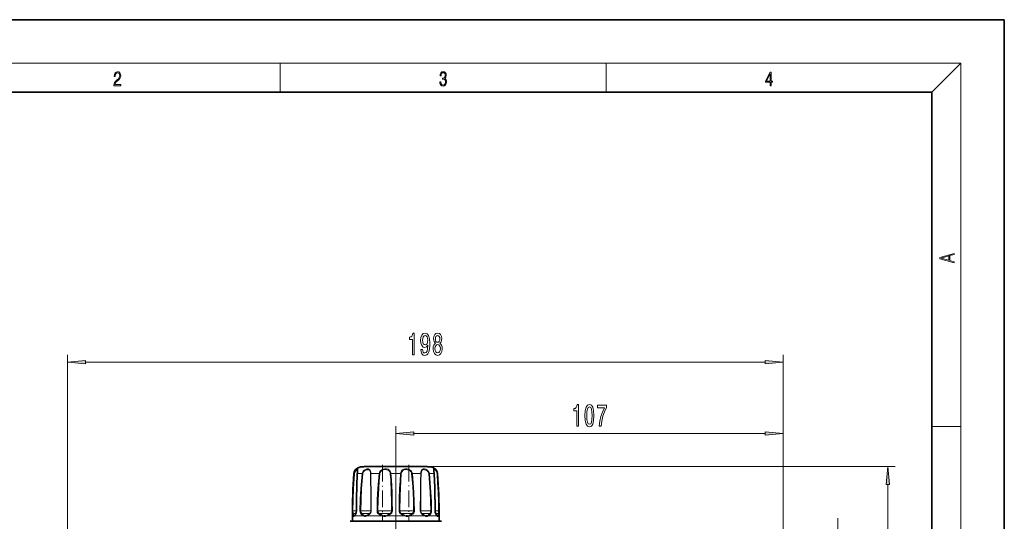
# Model space of a CAD drawing. Extents: x 0 to 210, y 0 to 297.
# Drawn here: x 74 to 210, y 228 to 297 of the extents above; entities that cross this region are included whole.
import ezdxf

# ---------------------------------------------------------------- set-up
doc = ezdxf.new("R2010")
doc.units = 0
doc.linetypes.add('DASHDOT', pattern=[18.5, 12, -3, 0.5, -3])

msp = doc.modelspace()

# ---------------------------------------------------------------- linework, layer by layer
at = {"color": 7, "lineweight": 35}
for p, q in [((210, 297), (0, 297)), ((210, 0), (210, 297)), ((200, 287), (20, 287)), ((200, 10), (200, 287)), ((129.724854, 235.273941), (121.646416, 235.273941)), ((130.251572, 235.273941), (122.173126, 235.273941)), ((120.288368, 228.560654), (120.280525, 228.552429)), ((131.617432, 228.55246), (131.609619, 228.560638)), ((119.723991, 227.73941), (120.486031, 227.73941)), ((119.949081, 227.73941), (119.723991, 227.73941)), ((119.94899, 227.73941), (119.94899, 228.459412)), ((120.486031, 227.73941), (132.173996, 227.73941)), ((131.94899, 227.73941), (131.94899, 228.459412)), ((132.173996, 227.73941), (131.94899, 227.73941))]:
    msp.add_line(p, q, dxfattribs=at)
at = {"color": 7, "lineweight": 13}
for p, q in [((16, 291), (204, 291)), ((110, 291), (110, 287)), ((155, 287), (155, 291)), ((200, 287), (204, 291)), ((204, 6), (204, 291)), ((80.598991, 200.475342), (80.598991, 250.702469)), ((179.44899, 211.164413), (179.44899, 250.702469)), ((83.089478, 249.702469), (176.958496, 249.702469)), ((125.94899, 232.766281), (125.94899, 240.845993)), ((179.44899, 211.164413), (179.44899, 240.845993)), ((200, 240.833328), (204, 240.833328)), ((128.439484, 239.845993), (176.958496, 239.845993)), ((130.251572, 235.273941), (194.913513, 235.273941)), ((120.17244, 234.302124), (120.211166, 234.302124)), ((120.645981, 234.302124), (120.879585, 234.302124)), ((121.313797, 234.302124), (120.879585, 234.302124)), ((121.669006, 235.220993), (121.071976, 235.220993)), ((121.313797, 234.302124), (121.394302, 234.29068)), ((130.826004, 235.220993), (121.669006, 235.220993)), ((122.501732, 234.302124), (123.658424, 234.302124)), ((123.658424, 234.302124), (123.755867, 234.29068)), ((125.281174, 234.302124), (126.616806, 234.302124)), ((128.239548, 234.302124), (128.142105, 234.29068)), ((128.239548, 234.302124), (129.39624, 234.302124)), ((130.584183, 234.302124), (130.503677, 234.29068)), ((130.584183, 234.302124), (131.251999, 234.302124)), ((131.686813, 234.302124), (131.72554, 234.302124)), ((193.913513, 207.729904), (193.913513, 232.783463)), ((119.970078, 229.167908), (120.034889, 229.166519)), ((120.525436, 229.166519), (120.034897, 229.166519)), ((120.453072, 228.812958), (120.072983, 228.812958)), ((120.540207, 229.167908), (120.525589, 229.167328)), ((121.001999, 229.167908), (121.114243, 229.166519)), ((122.438568, 229.166519), (121.114243, 229.166519)), ((122.298042, 228.812958), (121.254211, 228.812958)), ((122.298042, 228.812958), (122.328568, 228.812958)), ((122.438568, 229.166519), (122.494827, 229.166519)), ((122.559608, 229.167908), (122.494827, 229.166519)), ((123.359467, 229.167908), (123.489052, 229.166519)), ((125.172592, 229.166519), (123.489052, 229.166519)), ((125.07151, 228.812958), (123.693405, 228.812958)), ((125.07151, 228.812958), (125.160995, 228.812958)), ((125.172592, 229.166519), (125.374977, 229.166519)), ((125.487198, 229.167908), (125.374977, 229.166519)), ((126.410789, 229.167908), (126.52301, 229.166519)), ((128.114655, 229.166519), (126.52301, 229.166519)), ((128.080093, 228.812958), (126.736984, 228.812958)), ((128.080093, 228.812958), (128.204575, 228.812958)), ((128.114655, 229.166519), (128.408936, 229.166519)), ((128.538528, 229.167908), (128.408936, 229.166519)), ((129.338379, 229.167908), (129.403152, 229.166519)), ((130.476425, 229.166519), (129.403152, 229.166519)), ((130.517654, 228.812958), (129.569412, 228.812958)), ((130.476425, 229.166519), (130.783752, 229.166519)), ((130.517654, 228.812958), (130.643768, 228.812958)), ((130.895981, 229.167908), (130.783752, 229.166519)), ((131.357773, 229.167908), (131.372391, 229.167328)), ((131.625076, 229.166519), (131.372498, 229.166519)), ((131.731049, 228.812958), (131.444977, 228.812958)), ((131.641235, 228.459412), (131.469574, 228.707382)), ((131.625076, 229.166519), (131.863098, 229.166519)), ((131.731049, 228.812958), (131.824997, 228.812958)), ((131.927902, 229.167908), (131.863098, 229.166519)), ((120.42144, 227.720108), (119.650375, 227.720108)), ((120.070892, 228.459412), (119.94899, 228.459412)), ((120.683495, 228.459412), (120.256729, 228.459412)), ((132.247604, 227.720108), (120.42144, 227.720108)), ((121.460098, 228.459412), (120.683495, 228.459412)), ((124.052055, 228.459412), (121.967781, 228.459412)), ((127.152321, 228.459412), (124.745598, 228.459412)), ((129.930145, 228.459412), (127.845863, 228.459412)), ((131.641235, 228.459412), (130.437866, 228.459412)), ((131.94899, 228.459412), (131.827072, 228.459412)), ((187.000061, 214.304901), (187.000061, 228.150513))]:
    msp.add_line(p, q, dxfattribs=at)
at = {"color": 7, "linetype": 'DASHDOT', "lineweight": 13, "ltscale": 0.190955}
msp.add_line((124.137253, 235.50415), (124.137253, 227.865967), dxfattribs=at)
at = {"color": 7, "linetype": 'DASHDOT', "lineweight": 13, "ltscale": 0.19179}
msp.add_line((127.760727, 235.53476), (127.760727, 227.863174), dxfattribs=at)
at = {"color": 7, "linetype": 'DASHDOT', "lineweight": 13}
msp.add_line((125.94899, 232.766281), (125.94899, 172.443787), dxfattribs=at)
at = {"color": 7, "lineweight": 13}
for points in [[(87.019279, 287.874939), (87.960175, 287.874939), (87.960175, 288.030701), (87.154884, 288.030701), (87.179924, 288.167023), (87.242508, 288.292175), (87.336388, 288.406219), (87.467819, 288.520294), (87.684792, 288.684387), (87.851685, 288.856873), (87.939308, 289.040436), (87.968513, 289.257416), (87.937225, 289.488281), (87.847511, 289.666321), (87.707741, 289.777588), (87.526237, 289.819305), (87.328041, 289.774811), (87.182007, 289.649628), (87.088127, 289.449341), (87.052658, 289.17395), (87.190353, 289.17395), (87.211212, 289.382599), (87.275887, 289.532806), (87.380196, 289.621796), (87.522064, 289.655182), (87.649323, 289.62738), (87.747375, 289.5495), (87.807877, 289.421539), (87.830826, 289.251862), (87.807877, 289.087738), (87.741119, 288.948639), (87.588821, 288.798431), (87.37603, 288.628754), (87.217476, 288.475769), (87.104813, 288.314453), (87.038055, 288.136414), (87.017197, 287.93335)], [(132.021362, 288.431274), (132.021362, 288.42569), (132.052658, 288.1698), (132.146545, 287.980652), (132.294662, 287.861023), (132.494934, 287.819305), (132.688965, 287.861023), (132.837082, 287.975067), (132.930969, 288.158661), (132.96434, 288.400665), (132.947647, 288.57312), (132.899673, 288.714996), (132.822479, 288.820709), (132.71608, 288.890228), (132.866287, 289.059906), (132.918442, 289.315826), (132.889236, 289.521667), (132.807877, 289.680237), (132.676437, 289.783142), (132.505371, 289.819305), (132.325958, 289.777588), (132.190353, 289.666321), (132.102737, 289.482727), (132.067261, 289.240723), (132.196609, 289.240723), (132.219559, 289.421539), (132.28006, 289.557831), (132.373947, 289.641296), (132.503281, 289.671875), (132.618027, 289.644073), (132.707733, 289.571747), (132.766159, 289.457703), (132.787018, 289.315826), (132.764069, 289.151703), (132.699387, 289.037659), (132.590912, 288.965332), (132.44487, 288.943085), (132.392715, 288.945862), (132.392715, 288.804016), (132.455307, 288.806793), (132.615936, 288.781769), (132.730682, 288.706635), (132.79953, 288.581482), (132.822479, 288.406219), (132.79953, 288.219849), (132.734863, 288.08078), (132.628464, 287.994537), (132.486603, 287.966736), (132.350998, 287.997345), (132.248764, 288.089111), (132.184097, 288.233765), (132.163223, 288.431274)], [(177.653488, 287.874939), (177.791183, 287.874939), (177.791183, 288.356171), (177.983124, 288.356171), (177.983124, 288.503601), (177.791183, 288.503601), (177.791183, 289.763672), (177.643066, 289.763672), (177.025543, 288.503601), (177.025543, 288.356171), (177.653488, 288.356171)], [(177.653488, 288.503601), (177.150711, 288.503601), (177.653488, 289.532806)], [(203.092789, 263.422729), (203.092789, 263.566681), (202.480835, 263.737762), (202.480835, 264.413696), (203.092789, 264.582672), (203.092789, 264.726624), (201.092789, 264.157074), (201.092789, 263.992279)], [(202.316711, 263.783661), (201.287506, 264.073639), (202.316711, 264.365723)], [(128.265915, 250.702469), (128.501938, 250.702469), (128.501938, 253.724075), (128.325577, 253.724075), (128.278885, 253.460388), (128.185516, 253.283157), (128.042862, 253.179413), (127.845749, 253.144836), (127.845749, 252.837921), (128.265915, 252.837921)], [(129.401505, 251.445984), (129.440414, 251.104477), (129.551941, 250.84079), (129.728317, 250.676529), (129.961746, 250.616013), (130.114761, 250.646271), (130.252228, 250.724075), (130.368942, 250.858093), (130.467499, 251.048279), (130.545319, 251.286041), (130.602371, 251.579987), (130.636093, 251.91716), (130.649063, 252.306213), (130.604965, 252.915726), (130.477875, 253.360962), (130.275574, 253.628983), (129.998047, 253.724075), (129.743881, 253.646271), (129.551941, 253.438782), (129.427444, 253.118896), (129.385956, 252.716873), (129.427444, 252.30188), (129.549347, 251.986328), (129.730911, 251.787476), (129.961746, 251.722641), (130.205551, 251.804779), (130.389694, 252.055496), (130.34819, 251.575668), (130.265198, 251.234161), (130.138107, 251.030991), (129.96434, 250.966156), (129.829468, 250.996414), (129.730911, 251.091522), (129.666061, 251.242813), (129.640121, 251.445984)], [(129.637527, 252.721191), (129.663467, 252.989212), (129.736099, 253.201019), (129.85022, 253.335022), (129.998047, 253.382584), (130.151077, 253.335022), (130.267792, 253.201019), (130.340424, 252.99353), (130.368942, 252.725525), (130.340424, 252.453186), (130.267792, 252.250015), (130.148483, 252.124664), (129.990265, 252.081421), (129.847626, 252.124664), (129.736099, 252.250015), (129.663467, 252.448868)], [(131.413757, 252.319183), (131.281479, 252.198151), (131.190704, 252.029556), (131.133636, 251.817734), (131.115494, 251.562698), (131.156982, 251.177979), (131.276291, 250.8797), (131.470825, 250.689499), (131.735367, 250.616013), (131.99733, 250.689499), (132.191864, 250.8797), (132.311172, 251.177979), (132.355255, 251.562698), (132.334503, 251.817734), (132.280045, 252.029556), (132.186676, 252.198151), (132.056992, 252.319183), (132.160736, 252.422928), (132.233353, 252.565582), (132.277451, 252.738495), (132.293015, 252.950302), (132.251511, 253.257217), (132.142578, 253.503616), (131.966202, 253.663559), (131.735367, 253.724075), (131.501938, 253.663559), (131.325577, 253.503616), (131.21405, 253.257217), (131.17514, 252.950302), (131.18811, 252.738495), (131.232208, 252.565582)], [(131.421539, 252.915726), (131.442291, 253.105927), (131.504532, 253.252899), (131.603104, 253.343674), (131.735367, 253.378265), (131.865051, 253.343674), (131.963623, 253.252899), (132.025864, 253.105927), (132.04921, 252.915726), (132.025864, 252.721191), (131.963623, 252.569901), (131.865051, 252.470474), (131.735367, 252.440216), (131.603104, 252.474792), (131.504532, 252.569901), (131.442291, 252.721191)], [(131.364487, 251.57135), (131.387817, 251.800446), (131.463043, 251.973358), (131.579758, 252.085754), (131.735367, 252.124664), (131.888397, 252.085754), (132.005112, 251.973358), (132.080322, 251.800446), (132.106262, 251.57135), (132.080322, 251.324951), (132.005112, 251.139069), (131.888397, 251.018036), (131.735367, 250.979126), (131.579758, 251.018036), (131.463043, 251.139069), (131.387817, 251.324951)], [(83.089478, 249.920349), (80.598991, 249.702469), (83.089478, 249.484573)], [(176.958496, 249.484573), (179.44899, 249.702469), (176.958496, 249.920349)], [(150.940918, 240.845993), (151.176941, 240.845993), (151.176941, 243.867599), (151.00058, 243.867599), (150.953888, 243.603912), (150.860519, 243.426682), (150.717865, 243.322937), (150.520752, 243.288361), (150.520752, 242.981445), (150.940918, 242.981445)], [(152.073914, 242.311401), (152.112823, 241.632736), (152.234726, 241.14859), (152.429245, 240.85463), (152.69899, 240.759537), (152.966141, 240.85463), (153.16066, 241.14859), (153.279968, 241.632736), (153.321472, 242.311401), (153.279968, 242.985764), (153.230682, 243.253769), (153.16066, 243.474228), (152.966141, 243.768188), (152.69899, 243.867599), (152.429245, 243.768188), (152.234726, 243.46991), (152.112823, 242.985764)], [(152.322906, 242.311401), (152.343658, 242.834457), (152.408508, 243.210541), (152.525208, 243.431), (152.69899, 243.50882), (152.870178, 243.431), (152.986893, 243.210541), (153.051727, 242.834457), (153.072479, 242.311401), (153.051727, 241.784027), (152.986893, 241.407944), (152.870178, 241.187485), (152.69899, 241.113998), (152.525208, 241.187485), (152.408508, 241.407944), (152.343658, 241.784027)], [(154.04985, 240.845993), (154.311813, 240.845993), (154.3974, 241.55925), (154.547836, 242.224945), (154.760513, 242.843109), (155.03804, 243.422363), (155.03804, 243.781143), (153.803452, 243.781143), (153.803452, 243.387772), (154.789047, 243.387772), (154.503754, 242.804199), (154.288467, 242.194687), (154.138046, 241.54628)], [(128.439484, 240.063873), (125.94899, 239.845993), (128.439484, 239.628098)], [(176.958496, 239.628098), (179.44899, 239.845993), (176.958496, 240.063873)], [(194.131409, 232.783463), (193.913513, 235.273941), (193.695633, 232.783463)]]:
    msp.add_lwpolyline(points, close=True, dxfattribs=at)
for points in [[(119.970078, 229.167908), (120.001846, 230.710968), (120.067429, 232.25267), (120.211166, 234.302124)], [(120.034897, 229.166519), (120.063675, 230.706528), (120.12307, 232.245255), (120.253159, 234.29068)], [(120.656433, 234.448807), (120.718819, 234.808517), (120.731361, 234.921661), (120.725479, 234.944244), (120.707802, 234.962326), (120.690918, 234.966721), (120.661819, 234.964569), (120.584953, 234.933777), (120.473328, 234.851822), (120.362892, 234.725067), (120.260994, 234.528412), (120.211166, 234.302124)], [(120.687508, 234.78096), (120.680901, 234.827011), (120.672104, 234.841827), (120.648773, 234.854706), (120.622543, 234.854736), (120.569885, 234.837006), (120.507362, 234.797806), (120.377243, 234.656677), (120.293808, 234.487274), (120.253159, 234.29068)], [(120.645981, 234.302124), (120.575661, 231.739502), (120.540199, 229.167908)], [(121.001999, 229.167908), (121.040947, 230.711044), (121.123199, 232.252625), (121.205315, 233.278625), (121.313797, 234.302124)], [(121.114243, 229.166519), (121.149269, 230.706589), (121.223213, 232.245209), (121.296967, 233.269104), (121.394302, 234.29068)], [(122.49472, 234.448807), (122.460945, 234.675079), (122.428093, 234.771286), (122.351265, 234.881973), (122.283089, 234.928635), (122.201439, 234.956451), (122.089317, 234.96701), (121.967316, 234.955063), (121.77858, 234.897797), (121.59816, 234.792419), (121.441933, 234.632202), (121.341248, 234.431808), (121.313797, 234.302124)], [(122.438568, 234.415344), (122.402725, 234.608414), (122.369881, 234.689346), (122.296951, 234.782135), (122.226524, 234.825226), (122.14299, 234.849243), (121.949837, 234.8461), (121.786858, 234.798187), (121.632271, 234.708435), (121.501488, 234.572906), (121.417656, 234.403259), (121.394302, 234.29068)], [(122.446281, 234.29068), (122.466431, 233.43808), (122.486549, 231.733032), (122.494827, 229.166519)], [(122.501732, 234.302124), (122.52536, 233.447739), (122.549355, 231.739456), (122.559601, 229.167908)], [(123.359467, 229.167908), (123.395142, 230.711029), (123.472038, 232.252625), (123.550919, 233.278656), (123.658424, 234.302124)], [(123.489052, 229.166519), (123.520943, 230.706573), (123.58963, 232.245224), (123.660019, 233.269135), (123.755867, 234.29068)], [(125.258583, 234.448807), (125.182358, 234.646515), (125.052444, 234.804688), (124.877686, 234.908051), (124.673401, 234.95874), (124.448929, 234.963593), (124.223305, 234.923508), (124.008514, 234.832718), (123.829636, 234.687653), (123.713493, 234.50798), (123.658424, 234.302124)], [(125.172592, 234.415344), (125.104126, 234.583237), (124.98838, 234.716797), (124.83197, 234.804871), (124.649422, 234.848419), (124.449478, 234.85318), (124.249031, 234.819641), (124.060753, 234.743286), (123.904747, 234.620453), (123.803558, 234.466949), (123.755867, 234.29068)], [(125.192902, 234.29068), (125.251808, 233.438751), (125.327934, 231.732803), (125.359703, 230.450043), (125.374969, 229.166519)], [(125.281174, 234.302124), (125.347855, 233.448532), (125.433983, 231.739166), (125.469925, 230.453918), (125.48719, 229.167908)], [(126.410789, 229.167908), (126.43364, 230.710922), (126.484573, 232.252701), (126.539062, 233.278503), (126.616806, 234.302124)], [(126.52301, 229.166519), (126.55513, 231.219376), (126.588158, 232.243256), (126.636406, 233.269379), (126.705078, 234.29068)], [(128.207443, 234.448807), (128.10202, 234.647049), (127.936905, 234.802597), (127.728432, 234.906494), (127.500648, 234.958496), (127.274033, 234.963745), (127.059067, 234.922089), (126.876923, 234.829559), (126.737846, 234.682724), (126.654243, 234.503174), (126.616806, 234.302124)], [(128.114655, 234.415344), (128.024399, 234.583572), (127.882133, 234.71553), (127.700432, 234.80394), (127.500587, 234.848267), (127.300537, 234.853378), (127.108879, 234.819397), (126.94178, 234.740784), (126.816238, 234.617401), (126.737083, 234.456451), (126.705078, 234.29068)], [(128.142105, 234.29068), (128.25769, 233.013275), (128.335739, 231.732605), (128.384766, 230.450012), (128.40892, 229.166519)], [(128.239548, 234.302124), (128.369186, 233.022278), (128.456619, 231.738922), (128.51149, 230.453888), (128.538513, 229.167908)], [(129.338379, 229.167908), (129.350067, 231.905869), (129.369125, 233.278931), (129.39624, 234.302124)], [(130.551147, 234.448807), (130.445328, 234.646729), (130.285446, 234.803192), (130.098099, 234.906647), (129.904404, 234.959351), (129.712692, 234.959595), (129.630081, 234.935608), (129.560043, 234.89357), (129.481049, 234.794296), (129.445877, 234.706665), (129.40741, 234.496185), (129.39624, 234.302124)], [(129.403152, 229.166519), (129.412613, 231.898392), (129.428589, 233.26947), (129.451691, 234.29068)], [(130.476425, 234.415344), (130.388977, 234.583282), (130.255508, 234.716156), (130.096542, 234.804184), (129.930511, 234.848907), (129.830093, 234.855789), (129.736832, 234.845779), (129.654495, 234.817307), (129.586273, 234.768753), (129.512985, 234.657211), (129.482407, 234.560944), (129.453644, 234.337997), (129.451691, 234.29068)], [(130.503677, 234.29068), (130.621475, 233.013275), (130.70401, 231.732635), (130.757156, 230.450043), (130.783737, 229.166519)], [(130.584183, 234.302124), (130.715469, 233.022278), (130.807327, 231.738968), (130.866425, 230.453934), (130.895981, 229.167908)], [(131.661697, 234.448807), (131.584137, 234.645752), (131.470306, 234.80603), (131.353958, 234.908356), (131.251541, 234.960663), (131.207962, 234.966797), (131.191711, 234.963013), (131.173477, 234.946152), (131.166763, 234.922928), (131.168945, 234.867172), (131.202347, 234.696518), (131.242325, 234.44133), (131.251999, 234.302124)], [(131.625076, 234.415344), (131.565048, 234.580475), (131.476837, 234.715012), (131.333069, 234.834518), (131.280945, 234.85376), (131.259628, 234.855804), (131.231613, 234.847137), (131.219528, 234.832458), (131.214371, 234.818604), (131.210464, 234.78096)], [(131.357773, 229.167908), (131.310364, 232.252747), (131.251999, 234.302124)], [(131.644821, 234.29068), (131.733292, 233.013168), (131.798172, 231.732864), (131.841202, 230.450104), (131.863083, 229.166519)], [(131.686813, 234.302124), (131.784576, 233.022141), (131.856247, 231.739258), (131.903748, 230.45401), (131.927902, 229.167908)], [(119.993469, 228.707382), (119.978058, 228.838547), (119.970078, 229.167908)], [(120.070892, 228.459412), (120.031357, 228.551102), (119.993469, 228.707382)], [(120.072983, 228.812958), (120.049767, 228.911469), (120.034889, 229.166519)], [(120.127686, 228.565475), (120.098625, 228.656982), (120.072983, 228.812958)], [(120.127701, 228.565491), (120.154091, 228.523453), (120.168411, 228.511414), (120.191673, 228.50351), (120.217575, 228.507401), (120.280525, 228.552429)], [(120.540207, 229.167908), (120.519638, 228.958496), (120.463097, 228.77475), (120.428398, 228.707382)], [(121.15432, 228.707382), (121.067444, 228.839966), (121.015854, 229.004547), (121.001999, 229.167908)], [(121.254211, 228.812958), (121.165123, 228.931061), (121.11937, 229.082489), (121.114235, 229.166519)], [(121.460098, 228.459412), (121.319389, 228.551086), (121.15432, 228.707382)], [(121.522194, 228.565475), (121.399681, 228.656982), (121.254211, 228.812958)], [(121.522163, 228.565491), (121.666298, 228.509903), (121.810745, 228.509918), (121.973854, 228.565475)], [(123.599892, 228.707382), (123.482826, 228.816772), (123.400299, 228.955139), (123.369194, 229.059311), (123.359459, 229.167908)], [(123.693405, 228.812958), (123.579269, 228.912811), (123.507805, 229.042953), (123.489052, 229.166519)], [(124.052055, 228.459412), (123.847862, 228.551117), (123.599892, 228.707382)], [(124.102783, 228.565475), (123.919678, 228.657013), (123.693413, 228.812958)], [(124.102791, 228.565491), (124.309181, 228.509903), (124.506493, 228.509918), (124.71981, 228.565475)], [(125.374977, 229.166519), (125.354263, 229.042007), (125.293053, 228.929779), (125.160995, 228.812958)], [(125.487198, 229.167908), (125.469246, 229.03215), (125.415405, 228.90567), (125.330765, 228.795807), (125.223068, 228.707382)], [(126.674911, 228.707382), (126.547913, 228.816467), (126.456604, 228.955505), (126.42205, 229.059326), (126.410782, 229.167908)], [(126.736984, 228.812958), (126.618797, 228.912704), (126.543358, 229.04303), (126.523003, 229.166519)], [(127.152321, 228.459412), (126.939369, 228.551117), (126.674911, 228.707382)], [(127.178108, 228.565475), (126.983452, 228.656998), (126.736984, 228.812958)], [(127.178108, 228.565491), (127.391449, 228.509903), (127.588753, 228.509918), (127.79512, 228.565475)], [(128.408936, 229.166519), (128.389908, 229.04213), (128.331833, 228.929718), (128.204575, 228.812958)], [(128.538528, 229.167908), (128.515747, 229.006134), (128.446472, 228.859161), (128.379013, 228.776413), (128.29808, 228.707382)], [(129.930145, 228.459412), (129.765503, 228.551117), (129.55542, 228.707382)], [(129.924088, 228.565475), (129.77005, 228.656998), (129.569412, 228.812958)], [(129.924088, 228.565491), (130.087204, 228.509903), (130.231644, 228.509918), (130.375763, 228.565475)], [(130.783752, 229.166519), (130.761612, 229.004013), (130.692123, 228.865433), (130.643768, 228.812958)], [(130.895981, 229.167908), (130.871826, 228.957581), (130.795212, 228.775085), (130.743668, 228.707382)], [(131.469574, 228.707382), (131.394974, 228.887848), (131.357773, 229.167908)], [(131.617432, 228.55246), (131.680389, 228.507401), (131.706268, 228.50351), (131.729523, 228.511398), (131.743835, 228.523438), (131.770248, 228.565475)], [(131.863098, 229.166519), (131.848206, 228.911469), (131.824997, 228.812958)], [(131.927902, 229.167908), (131.919922, 228.838547), (131.90451, 228.707382)], [(120.070892, 228.459412), (120.106308, 228.41571), (120.153465, 228.397278), (120.184372, 228.403839), (120.256729, 228.459412)], [(121.460075, 228.459412), (121.625595, 228.403839), (121.788681, 228.403839), (121.967781, 228.459412)], [(124.052055, 228.459412), (124.284958, 228.403839), (124.507751, 228.403839), (124.745598, 228.459412)], [(127.152321, 228.459412), (127.39019, 228.403839), (127.612991, 228.403839), (127.845863, 228.459412)], [(129.930145, 228.459412), (130.109268, 228.403839), (130.272369, 228.403839), (130.437866, 228.459412)], [(131.641235, 228.459412), (131.713593, 228.403839), (131.744507, 228.397278), (131.791656, 228.41571), (131.827072, 228.459412)]]:
    msp.add_lwpolyline(points, dxfattribs=at)
at = {"color": 7, "lineweight": 35}
for points in [[(120.633362, 234.29541), (120.544632, 230.880249), (120.525497, 229.167282)], [(120.641525, 234.428833), (120.680809, 234.716797), (120.687508, 234.78096)], [(131.264618, 234.29541), (131.220276, 234.696289), (131.21048, 234.779358), (131.210464, 234.78096)], [(131.372482, 229.167282), (131.32106, 232.37709), (131.264618, 234.29541)], [(120.525497, 229.167282), (120.494034, 228.924744), (120.43692, 228.782593)], [(131.46106, 228.782593), (131.399658, 228.941254), (131.372482, 229.167282)], [(131.46106, 228.782593), (131.584854, 228.590424), (131.609619, 228.560638)]]:
    msp.add_lwpolyline(points, dxfattribs=at)
for centre, radius, start, end in [((125.94899, 185.459412), 50, 94.936494, 95.597547), ((125.94899, 185.459412), 50, 84.402451, 85.063504), ((196.44899, 228.459412), 76.5, 175.619736, 179.999995), ((121.169518, 234.225754), 1, 95.597547, 175.619736), ((122.916252, 234.222519), 2.284057, 174.817558, 178.171085), ((130.72847, 234.225754), 1, 4.380257, 84.402458), ((55.44899, 228.459412), 76.5, 360, 4.380257), ((119.596931, 229.147232), 0.907019, 319.690542, 328.956954), ((117.601463, 230.428574), 3.278548, 327.754499, 329.864751), ((119.724052, 227.589096), 0.150308, 90.022938, 119.350685), ((132.173935, 227.589096), 0.150308, 60.64932, 89.97706)]:
    msp.add_arc(centre, radius, start, end, dxfattribs=at)
at = {"color": 7, "lineweight": 13}
for centre, radius, start, end in [((120.266029, 234.428833), 0.138392, 246.588923, 264.680585), ((120.645844, 234.285934), 0.015924, 89.513905, 142.797098), ((122.782379, 234.223572), 2.137839, 173.952542, 177.89423), ((120.592766, 234.238953), 1.854227, 1.598647, 5.45912), ((122.518097, 234.073181), 0.229283, 94.087283, 108.271769), ((119.734283, 234.243942), 2.76805, 1.2046, 4.244396), ((124.433456, 234.23114), 0.761764, 4.482891, 13.994531), ((125.395706, 233.065628), 1.241766, 95.291862, 99.399907), ((124.339729, 234.232422), 0.944007, 4.235201, 13.251669), ((126.502274, 233.065628), 1.241766, 80.600091, 84.708136), ((127.555984, 234.22699), 0.589573, 6.200882, 18.631412), ((127.545372, 234.22702), 0.698229, 6.175984, 18.520801), ((129.379883, 234.073181), 0.229283, 71.728229, 85.912722), ((129.908279, 234.225861), 0.598909, 6.212493, 18.444212), ((129.900467, 234.225159), 0.688041, 6.423393, 18.968462), ((131.252136, 234.285934), 0.015924, 37.202907, 90.486114), ((130.837967, 234.226868), 0.809365, 4.522227, 13.466891), ((131.631958, 234.428833), 0.138392, 275.319424, 293.411079), ((130.802551, 234.226257), 0.887513, 4.9038, 14.521669), ((120.221283, 228.446777), 0.151045, 128.256063, 175.198177), ((120.383858, 228.475571), 0.12801, 138.298039, 187.246662), ((119.47731, 229.147827), 1.040133, 318.548705, 328.170304), ((117.489822, 230.454453), 3.418672, 327.132078, 329.267253), ((120.522751, 228.735153), 0.098196, 151.074454, 196.40309), ((121.351273, 228.620453), 0.215516, 116.754694, 156.182425), ((121.661812, 228.41275), 0.207022, 132.434486, 166.973291), ((121.376297, 229.715363), 1.388492, 295.219788, 306.507635), ((121.346802, 229.796906), 1.38211, 296.987591, 307.81812), ((120.469086, 230.983749), 2.858289, 307.129285, 310.583079), ((120.603699, 230.811325), 2.729481, 305.856459, 309.573178), ((122.042252, 229.16301), 0.45238, 309.280542, 0.444164), ((121.966652, 229.165817), 0.592868, 309.351743, 0.202335), ((123.936203, 228.505829), 0.391847, 128.327834, 149.066119), ((124.454155, 228.333664), 0.421154, 146.585285, 162.633757), ((125.243073, 228.63858), 0.52856, 187.953136, 199.806751), ((124.097992, 230.141647), 1.694591, 291.531964, 302.034111), ((124.136932, 230.166321), 1.812389, 289.627516, 300.160603), ((123.416122, 231.282501), 3.023748, 301.520624, 305.243395), ((123.557762, 231.208771), 3.004994, 299.722303, 303.653859), ((125.909676, 229.186172), 0.836815, 206.49576, 214.889038), ((125.988304, 229.186172), 0.836815, 325.110953, 333.504238), ((126.654839, 228.638611), 0.528577, 340.189328, 352.042749), ((127.241867, 229.902206), 1.44689, 292.486462, 304.169562), ((127.443748, 228.333679), 0.421155, 17.362539, 33.410434), ((127.293213, 229.963501), 1.602597, 290.176936, 301.651415), ((126.684471, 230.763702), 2.473039, 303.64429, 307.927399), ((126.833839, 230.744034), 2.508347, 301.228046, 305.71424), ((127.961777, 228.505829), 0.391847, 30.933869, 51.67216), ((129.93132, 229.165817), 0.592868, 179.797681, 230.648252), ((129.855728, 229.16301), 0.45238, 179.555838, 230.719463), ((130.236145, 228.41275), 0.20702, 13.025588, 47.564198), ((129.937302, 229.280777), 0.839218, 301.510952, 316.686243), ((130.002853, 229.280975), 0.929843, 297.903158, 312.850996), ((129.42218, 229.797745), 1.569073, 315.854046, 321.125907), ((129.592667, 229.749725), 1.552794, 312.18426, 317.836197), ((130.546707, 228.620453), 0.215516, 23.817565, 63.245298), ((131.375229, 228.735153), 0.098196, 343.596901, 28.925588), ((131.514114, 228.475586), 0.128004, 352.751933, 41.695211), ((131.676666, 228.446777), 0.151048, 4.800684, 51.741132), ((131.192505, 228.799911), 0.623753, 337.916337, 351.244834), ((130.136505, 229.003769), 1.699228, 349.870609, 353.552716), ((131.327087, 228.729492), 0.568543, 331.624457, 346.751833), ((130.546951, 228.947815), 1.378662, 345.349891, 349.956736)]:
    msp.add_arc(centre, radius, start, end, dxfattribs=at)
for centre, major_axis, ratio, start_param, end_param in [((120.142365, 228.706894), (0.14772, 0.026077), 0.823647, 1.9098879196, 2.926585442), ((122.067314, 228.459412), (0.062889, -0.136185), 0.627157, 3.5852573724, 4.4304806791), ((122.432732, 228.706894), (0.09655, -0.114792), 0.497188, 3.2957196524, 4.3124170575), ((129.46524, 228.706894), (-0.09655, -0.114792), 0.497188, 1.9707682955, 2.9874658179), ((129.830627, 228.459412), (-0.062897, -0.136169), 0.627137, 1.8527516812, 2.6980017759), ((131.755615, 228.706894), (0.14772, -0.026077), 0.823647, 0.2150072504, 1.2317046555)]:
    msp.add_ellipse(centre, major_axis=major_axis, ratio=ratio, start_param=start_param, end_param=end_param, dxfattribs=at)
for points in [[(83.089478, 249.920349), (80.598991, 249.702469), (83.089478, 249.920349), (83.089478, 249.484573)], [(176.958496, 249.484573), (179.44899, 249.702469), (176.958496, 249.484573), (176.958496, 249.920349)], [(128.439484, 240.063873), (125.94899, 239.845993), (128.439484, 240.063873), (128.439484, 239.628098)], [(176.958496, 239.628098), (179.44899, 239.845993), (176.958496, 239.628098), (176.958496, 240.063873)], [(194.131409, 232.783463), (193.913513, 235.273941), (194.131409, 232.783463), (193.695633, 232.783463)]]:
    msp.add_solid(points, dxfattribs=at)

doc.saveas('drawing.dxf')
